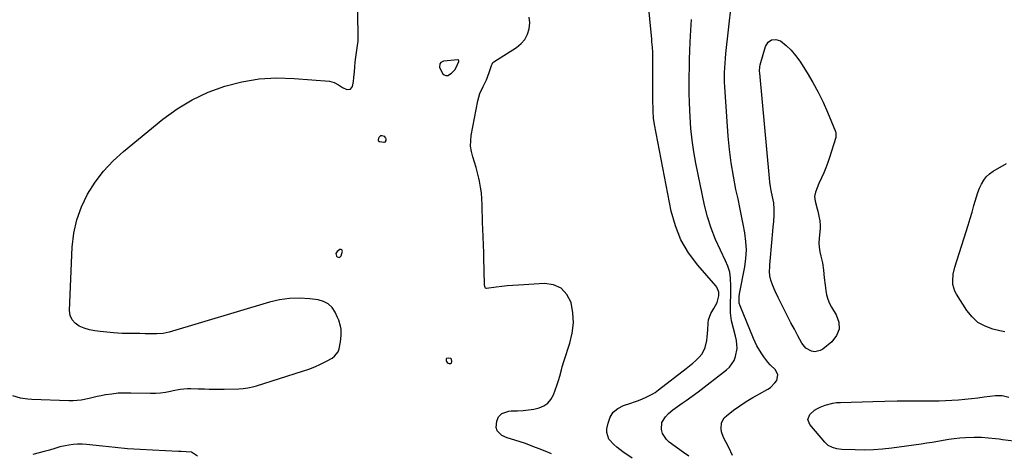
# Model space of a CAD drawing. Units: inches. Extents: x 1899870 to 1905201, y 395608 to 400916.
# Drawn here: x 1903919 to 1904512, y 395982 to 396242 of the extents above; entities that cross this region are included whole.
import ezdxf

# ---------------------------------------------------------------- set-up
doc = ezdxf.new("R2010")
doc.units = ezdxf.units.IN
doc.header["$MEASUREMENT"] = 0
for name, color, linetype in [('1', 7, 'Continuous'), ('7', 7, 'Continuous'), ('8', 7, 'Continuous')]:
    doc.layers.add(name, color=color, linetype=linetype)

msp = doc.modelspace()

# ---------------------------------------------------------------- linework, layer by layer
at = {"layer": '1', "color": 18}
for points in [[(1904181.29, 396212.36, 1646), (1904182.05, 396213.59, 1646), (1904183.59, 396217.38, 1646), (1904183.64, 396217.73, 1646), (1904183.57, 396218.07, 1646), (1904183.48, 396218.2, 1646), (1904183.36, 396218.3, 1646), (1904183.22, 396218.35, 1646), (1904183.06, 396218.37, 1646), (1904174.5, 396217.51, 1646), (1904172.8, 396216.69, 1646), (1904172.33, 396215.92, 1646), (1904172.09, 396213.85, 1646), (1904173.76, 396210.07, 1646), (1904174.76, 396209.26, 1646), (1904175.82, 396208.82, 1646), (1904176.96, 396208.94, 1646), (1904179.26, 396210.28, 1646), (1904181.29, 396212.36, 1646)], [(1904113.65, 396103.3, 1646), (1904113.36, 396104.03, 1646), (1904112.8, 396104.38, 1646), (1904112.16, 396104.25, 1646), (1904110.43, 396103.09, 1646), (1904109.63, 396101.82, 1646), (1904110.06, 396100.38, 1646), (1904110.4, 396099.99, 1646), (1904111.81, 396099.51, 1646), (1904112.92, 396100.5, 1646), (1904113.65, 396103.3, 1646)], [(1904176.31, 396038.75, 1646), (1904176.08, 396038.32, 1646), (1904176.01, 396037.68, 1646), (1904176.28, 396037.02, 1646), (1904176.65, 396036.46, 1646), (1904177.2, 396036.08, 1646), (1904177.86, 396035.8, 1646), (1904178.78, 396035.79, 1646), (1904179.19, 396035.98, 1646), (1904179.53, 396036.91, 1646), (1904179.32, 396038.39, 1646), (1904179.12, 396038.63, 1646), (1904178.84, 396038.76, 1646), (1904177.3, 396039.05, 1646), (1904176.31, 396038.75, 1646)]]:
    msp.add_polyline3d(points, dxfattribs=at)
at = {"layer": '7', "color": 18}
for points in [[(1903915.21, 396016.59, 1646), (1903919.78, 396015.27, 1646), (1903924.44, 396014.51, 1646), (1903926.81, 396014.33, 1646), (1903949.1, 396013.53, 1646), (1903951.56, 396013.55, 1646), (1903956.42, 396014.03, 1646), (1903961.22, 396015.06, 1646), (1903966.04, 396016.09, 1646), (1903968.46, 396016.57, 1646), (1903971.14, 396017.08, 1646), (1903974.91, 396017.66, 1646), (1903978.69, 396018.09, 1646), (1903982.49, 396018.26, 1646), (1903986.31, 396018.28, 1646), (1903998.23, 396017.94, 1646), (1904001.23, 396017.97, 1646), (1904004.23, 396018.17, 1646), (1904007.2, 396018.6, 1646), (1904010.15, 396019.19, 1646), (1904011.82, 396019.59, 1646), (1904016.05, 396020.38, 1646), (1904020.35, 396020.71, 1646), (1904022.51, 396020.74, 1646), (1904026.84, 396020.67, 1646), (1904030.58, 396020.5, 1646), (1904033.54, 396020.39, 1646), (1904036.49, 396020.31, 1646), (1904039.45, 396020.32, 1646), (1904042.4, 396020.36, 1646), (1904051.33, 396020.61, 1646), (1904054.01, 396020.77, 1646), (1904056.68, 396021.11, 1646), (1904060.62, 396021.96, 1646), (1904061.91, 396022.34, 1646), (1904089.66, 396031.15, 1646), (1904093.33, 396032.43, 1646), (1904096.96, 396033.85, 1646), (1904100.49, 396035.46, 1646), (1904103.97, 396037.2, 1646), (1904107.5, 396039.09, 1646), (1904108.96, 396040.15, 1646), (1904111.01, 396042.91, 1646), (1904111.6, 396044.61, 1646), (1904112.46, 396048.88, 1646), (1904112.92, 396052.6, 1646), (1904112.79, 396056.35, 1646), (1904112.49, 396058.21, 1646), (1904111.47, 396061.79, 1646), (1904110.75, 396063.53, 1646), (1904109.28, 396066.61, 1646), (1904107.38, 396069.38, 1646), (1904105.1, 396071.62, 1646), (1904102.26, 396073.08, 1646), (1904099.03, 396074.02, 1646), (1904093.94, 396074.66, 1646), (1904087.84, 396075.04, 1646), (1904081.8, 396074.93, 1646), (1904075.81, 396074.06, 1646), (1904069.86, 396072.69, 1646), (1904009.4, 396054.73, 1646), (1904005.71, 396053.9, 1646), (1904001.93, 396053.59, 1646), (1903998.12, 396053.59, 1646), (1903994.96, 396053.7, 1646), (1903991.81, 396053.81, 1646), (1903988.65, 396053.82, 1646), (1903986.48, 396053.79, 1646), (1903983.81, 396053.8, 1646), (1903981.15, 396053.87, 1646), (1903978.49, 396054.02, 1646), (1903975.83, 396054.23, 1646), (1903967.92, 396054.99, 1646), (1903964.66, 396055.46, 1646), (1903961.46, 396056.13, 1646), (1903958.34, 396057.11, 1646), (1903955.27, 396058.28, 1646), (1903952.82, 396059.98, 1646), (1903950.94, 396062.03, 1646), (1903949.93, 396064.62, 1646), (1903949.49, 396067.56, 1646), (1903951.13, 396105.68, 1646), (1903952.09, 396114.04, 1646), (1903953.81, 396122.19, 1646), (1903956.68, 396130, 1646), (1903960.31, 396137.6, 1646), (1903964.9, 396144.72, 1646), (1903969.96, 396151.43, 1646), (1903975.74, 396157.54, 1646), (1903982, 396163.25, 1646), (1904005.68, 396182.58, 1646), (1904014.29, 396188.82, 1646), (1904023.29, 396194.34, 1646), (1904032.86, 396198.8, 1646), (1904042.81, 396202.55, 1646), (1904053.13, 396205.12, 1646), (1904063.53, 396206.88, 1646), (1904074.07, 396207.43, 1646), (1904084.7, 396207.17, 1646), (1904105.94, 396205.41, 1646), (1904108.76, 396204.75, 1646), (1904111.28, 396203.32, 1646), (1904113.74, 396201.67, 1646), (1904116.34, 396200.44, 1646), (1904118.42, 396200.58, 1646), (1904119.67, 396202.24, 1646), (1904120.26, 396205.31, 1646), (1904120.53, 396207.63, 1646), (1904120.83, 396211.1, 1646), (1904121.1, 396214.01, 1646), (1904121.4, 396216.9, 1646), (1904121.75, 396219.8, 1646), (1904122.13, 396222.68, 1646), (1904122.89, 396228.22, 1646), (1904123.02, 396229.28, 1646), (1904123.16, 396231.41, 1646), (1904123.16, 396232.48, 1646), (1904122.25, 396285.29, 1646)], [(1904348.35, 395980.62, 1654), (1904346.11, 395985.33, 1654), (1904342.98, 395991.25, 1654), (1904341.71, 395994.69, 1654), (1904341.47, 395996.5, 1654), (1904341.75, 396000.11, 1654), (1904343.35, 396003.13, 1654), (1904344.62, 396004.4, 1654), (1904348.98, 396007.71, 1654), (1904352.72, 396010.41, 1654), (1904356.53, 396012.99, 1654), (1904360.47, 396015.39, 1654), (1904364.48, 396017.67, 1654), (1904369.53, 396020.38, 1654), (1904371.16, 396021.43, 1654), (1904373.88, 396024.09, 1654), (1904374.98, 396025.69, 1654), (1904375.62, 396028.96, 1654), (1904374.15, 396031.95, 1654), (1904371.07, 396035.08, 1654), (1904369.67, 396036.6, 1654), (1904367.08, 396039.83, 1654), (1904365.51, 396042.14, 1654), (1904363.06, 396046.34, 1654), (1904361, 396050.75, 1654), (1904352.89, 396070.41, 1654), (1904352.37, 396072.16, 1654), (1904352.34, 396075.81, 1654), (1904352.61, 396077.64, 1654), (1904355.7, 396093.87, 1654), (1904356.38, 396098.99, 1654), (1904356.68, 396104.1, 1654), (1904356.42, 396109.22, 1654), (1904355.78, 396114.34, 1654), (1904354.82, 396119.45, 1654), (1904353.82, 396124.56, 1654), (1904352.77, 396129.65, 1654), (1904351.68, 396134.74, 1654), (1904350.43, 396140.43, 1654), (1904348.86, 396148.38, 1654), (1904347.53, 396156.37, 1654), (1904346.54, 396164.41, 1654), (1904345.79, 396172.48, 1654), (1904343.89, 396199.11, 1654), (1904343.72, 396201.98, 1654), (1904343.61, 396204.84, 1654), (1904343.58, 396207.71, 1654), (1904343.6, 396210.58, 1654), (1904343.7, 396213.44, 1654), (1904343.85, 396216.3, 1654), (1904344.08, 396219.16, 1654), (1904344.37, 396222.02, 1654), (1904349.39, 396266.71, 1654)], [(1904239.42, 395981.57, 1648), (1904235.67, 395983.05, 1648), (1904231.93, 395984.52, 1648), (1904228.18, 395986, 1648), (1904223.81, 395987.72, 1648), (1904220.65, 395988.83, 1648), (1904217.42, 395989.69, 1648), (1904212.66, 395991.19, 1648), (1904209.52, 395992.62, 1648), (1904206.66, 395995.42, 1648), (1904206.17, 395997.28, 1648), (1904206.5, 396001.15, 1648), (1904207.6, 396003.75, 1648), (1904209.62, 396005.71, 1648), (1904213.69, 396007.23, 1648), (1904215.15, 396007.37, 1648), (1904219.04, 396007.44, 1648), (1904222.31, 396007.6, 1648), (1904225.56, 396007.92, 1648), (1904228.78, 396008.45, 1648), (1904231.98, 396009.14, 1648), (1904234.81, 396010.33, 1648), (1904237.25, 396011.95, 1648), (1904239.11, 396014.22, 1648), (1904240.58, 396016.91, 1648), (1904242.6, 396022.51, 1648), (1904243.85, 396026.27, 1648), (1904244.39, 396028.16, 1648), (1904245.41, 396031.99, 1648), (1904245.94, 396033.89, 1648), (1904247.09, 396037.68, 1648), (1904250.47, 396048.08, 1648), (1904251.87, 396054.12, 1648), (1904252.57, 396060.19, 1648), (1904252.22, 396066.28, 1648), (1904251.17, 396072.39, 1648), (1904248.64, 396077.26, 1648), (1904245.29, 396080.98, 1648), (1904240.71, 396083.01, 1648), (1904235.3, 396083.91, 1648), (1904219.53, 396082.98, 1648), (1904216.18, 396082.75, 1648), (1904212.84, 396082.47, 1648), (1904209.5, 396082.12, 1648), (1904206.17, 396081.72, 1648), (1904200.38, 396080.97, 1648), (1904199.71, 396081.14, 1648), (1904199.49, 396081.38, 1648), (1904199.24, 396082.14, 1648), (1904199.13, 396083.01, 1648), (1904199.11, 396083.44, 1648), (1904198.81, 396099.3, 1648), (1904198.71, 396101.91, 1648), (1904198.69, 396102.28, 1648), (1904198.1, 396116.71, 1648), (1904197.96, 396120.31, 1648), (1904197.85, 396123.91, 1648), (1904197.77, 396127.51, 1648), (1904197.71, 396131.11, 1648), (1904197.56, 396134.69, 1648), (1904197.26, 396138.27, 1648), (1904196.75, 396141.81, 1648), (1904196.09, 396145.34, 1648), (1904195.7, 396147.11, 1648), (1904194.93, 396150.36, 1648), (1904194.09, 396153.59, 1648), (1904193.13, 396156.78, 1648), (1904192.09, 396159.96, 1648), (1904191.27, 396163.13, 1648), (1904190.78, 396166.33, 1648), (1904190.81, 396169.57, 1648), (1904191.17, 396172.83, 1648), (1904195.18, 396193.65, 1648), (1904196.38, 396198.04, 1648), (1904198.23, 396202.19, 1648), (1904200.24, 396206.31, 1648), (1904201.1, 396208.43, 1648), (1904201.88, 396210.58, 1648), (1904203.31, 396214.8, 1648), (1904203.68, 396215.78, 1648), (1904204.2, 396216.67, 1648), (1904204.71, 396217.11, 1648), (1904218.35, 396225.77, 1648), (1904221.08, 396228.03, 1648), (1904223.35, 396230.6, 1648), (1904224.93, 396233.64, 1648), (1904226.06, 396237, 1648), (1904226.33, 396240.53, 1648), (1904226.06, 396243.96, 1648)], [(1904322.05, 395980.14, 1652), (1904318.86, 395982.23, 1652), (1904310.28, 395988.53, 1652), (1904308.62, 395990.07, 1652), (1904306.29, 395993.78, 1652), (1904305.58, 395996.17, 1652), (1904305.82, 396000.26, 1652), (1904307.92, 396003.78, 1652), (1904309.88, 396005.71, 1652), (1904312.49, 396007.98, 1652), (1904315.27, 396010.05, 1652), (1904318.1, 396012.06, 1652), (1904320.35, 396013.62, 1652), (1904324, 396016.2, 1652), (1904327.58, 396018.88, 1652), (1904344.65, 396031.98, 1652), (1904346.47, 396033.66, 1652), (1904349.26, 396037.63, 1652), (1904350.23, 396039.95, 1652), (1904351.09, 396044.79, 1652), (1904350.65, 396049.69, 1652), (1904350.04, 396052.29, 1652), (1904348.91, 396056.91, 1652), (1904347.81, 396061.52, 1652), (1904347.22, 396066.19, 1652), (1904347.16, 396069.93, 1652), (1904347.2, 396072.99, 1652), (1904347.25, 396076.06, 1652), (1904347.3, 396079.12, 1652), (1904347.37, 396082.18, 1652), (1904347.21, 396087.17, 1652), (1904346.67, 396090.75, 1652), (1904345.61, 396094.22, 1652), (1904344.21, 396097.6, 1652), (1904341.03, 396103.86, 1652), (1904338.03, 396110.41, 1652), (1904335.4, 396117.09, 1652), (1904333.3, 396123.95, 1652), (1904331.56, 396130.94, 1652), (1904326.34, 396156.18, 1652), (1904325.08, 396163.09, 1652), (1904324.04, 396170.03, 1652), (1904323.33, 396177.01, 1652), (1904322.83, 396184.02, 1652), (1904322.65, 396187.81, 1652), (1904322.45, 396192.94, 1652), (1904322.32, 396198.07, 1652), (1904322.28, 396203.21, 1652), (1904322.31, 396208.35, 1652), (1904322.41, 396213.48, 1652), (1904322.54, 396218.62, 1652), (1904322.72, 396223.75, 1652), (1904322.94, 396228.88, 1652), (1904323.28, 396236.11, 1652), (1904323.58, 396242.51, 1652)], [(1904383.59, 396224.09, 1656), (1904386.29, 396220.89, 1656), (1904388.76, 396217.48, 1656), (1904393.24, 396210.51, 1656), (1904396.71, 396204.77, 1656), (1904399.95, 396198.92, 1656), (1904402.88, 396192.89, 1656), (1904405.58, 396186.76, 1656), (1904410.31, 396175.16, 1656), (1904410.57, 396174.3, 1656), (1904410.43, 396171.6, 1656), (1904406.7, 396159.66, 1656), (1904405.66, 396156.54, 1656), (1904404.53, 396153.46, 1656), (1904403.28, 396150.43, 1656), (1904401.94, 396147.44, 1656), (1904400.34, 396144.04, 1656), (1904399.2, 396141.46, 1656), (1904398.2, 396138.82, 1656), (1904397.7, 396136.14, 1656), (1904398, 396133.43, 1656), (1904399.25, 396128.74, 1656), (1904399.63, 396127.31, 1656), (1904400.34, 396124.44, 1656), (1904400.94, 396121.56, 1656), (1904401.13, 396118.66, 1656), (1904401.06, 396117.19, 1656), (1904400.44, 396110.99, 1656), (1904400.32, 396108.3, 1656), (1904400.48, 396105.63, 1656), (1904400.88, 396102.96, 1656), (1904401.44, 396100.33, 1656), (1904402.38, 396096.27, 1656), (1904403.11, 396091.85, 1656), (1904403.57, 396087.38, 1656), (1904404.03, 396082.91, 1656), (1904404.4, 396079.69, 1656), (1904404.9, 396077.02, 1656), (1904405.62, 396074.43, 1656), (1904406.67, 396071.96, 1656), (1904407.95, 396069.57, 1656), (1904410.78, 396065.02, 1656), (1904412.24, 396060.64, 1656), (1904412.49, 396056.47, 1656), (1904410.92, 396052.59, 1656), (1904408.13, 396048.91, 1656), (1904402.69, 396044.44, 1656), (1904401.16, 396043.54, 1656), (1904397.87, 396042.91, 1656), (1904395.87, 396043.25, 1656), (1904392.49, 396045.09, 1656), (1904390.04, 396048.06, 1656), (1904387.69, 396052.38, 1656), (1904385.56, 396056.34, 1656), (1904383.45, 396060.32, 1656), (1904381.38, 396064.31, 1656), (1904379.33, 396068.31, 1656), (1904375.72, 396075.44, 1656), (1904373.93, 396079.23, 1656), (1904372.35, 396083.12, 1656), (1904371.41, 396085.79, 1656), (1904370.85, 396088.43, 1656), (1904370.66, 396091.13, 1656), (1904370.7, 396093.85, 1656), (1904370.79, 396095.2, 1656), (1904372.19, 396110.69, 1656), (1904372.4, 396113.07, 1656), (1904372.87, 396117.81, 1656), (1904373.22, 396121.21, 1656), (1904373.47, 396124.93, 1656), (1904373.47, 396128.65, 1656), (1904373.16, 396132.35, 1656), (1904372.49, 396136.01, 1656), (1904371.66, 396139.78, 1656), (1904371.2, 396142.26, 1656), (1904370.85, 396144.76, 1656), (1904370.56, 396147.28, 1656), (1904364.72, 396210.29, 1656), (1904364.64, 396211.54, 1656), (1904364.73, 396214.03, 1656), (1904364.99, 396215.25, 1656), (1904368.09, 396226.39, 1656), (1904369.79, 396228.87, 1656), (1904371.84, 396230.4, 1656), (1904374.38, 396230.48, 1656), (1904377.27, 396229.61, 1656), (1904380.54, 396226.96, 1656), (1904383.59, 396224.09, 1656)], [(1904135.31, 396169.84, 1648), (1904135.36, 396170.27, 1648), (1904135.81, 396171.77, 1648), (1904136.75, 396172.8, 1648), (1904137.4, 396172.86, 1648), (1904138.67, 396172.39, 1648), (1904139.24, 396171.89, 1648), (1904139.64, 396171.32, 1648), (1904139.81, 396170.63, 1648), (1904139.81, 396169.88, 1648), (1904139.09, 396168.8, 1648), (1904138.52, 396168.6, 1648), (1904136.08, 396168.93, 1648), (1904135.7, 396169.1, 1648), (1904135.55, 396169.25, 1648), (1904135.31, 396169.84, 1648)], [(1904512.13, 396054.83, 1656), (1904509.21, 396055.51, 1656), (1904504.94, 396056.51, 1656), (1904500.26, 396058.22, 1656), (1904496.02, 396060.54, 1656), (1904492.43, 396063.78, 1656), (1904489.28, 396067.64, 1656), (1904483.05, 396077.46, 1656), (1904482.1, 396079.32, 1656), (1904480.98, 396083.25, 1656), (1904480.82, 396085.32, 1656), (1904481.18, 396089.54, 1656), (1904482.15, 396093.65, 1656), (1904488.87, 396115.1, 1656), (1904490.08, 396119, 1656), (1904491.27, 396122.92, 1656), (1904492.43, 396126.84, 1656), (1904493.57, 396130.77, 1656), (1904494.31, 396133.37, 1656), (1904495.12, 396135.98, 1656), (1904496.01, 396138.56, 1656), (1904497.02, 396141.1, 1656), (1904498.11, 396143.6, 1656), (1904499.45, 396145.91, 1656), (1904501.03, 396148, 1656), (1904502.96, 396149.77, 1656), (1904505.13, 396151.33, 1656), (1904513.08, 396155.95, 1656)], [(1904517.64, 395989.08, 1656), (1904510.84, 395990.01, 1656), (1904508.71, 395990.29, 1656), (1904506.58, 395990.55, 1656), (1904502.32, 395991.01, 1656), (1904498.05, 395991.29, 1656), (1904493.77, 395991.27, 1656), (1904488.42, 395991.05, 1656), (1904485.08, 395990.84, 1656), (1904481.74, 395990.54, 1656), (1904478.43, 395990.09, 1656), (1904475.12, 395989.54, 1656), (1904471.82, 395988.95, 1656), (1904468.52, 395988.38, 1656), (1904465.2, 395987.87, 1656), (1904461.88, 395987.39, 1656), (1904444.11, 395984.97, 1656), (1904438.63, 395984.36, 1656), (1904433.14, 395983.94, 1656), (1904427.64, 395983.8, 1656), (1904422.13, 395983.83, 1656), (1904414.01, 395984.1, 1656), (1904411.15, 395984.44, 1656), (1904408.39, 395985.27, 1656), (1904405.9, 395986.63, 1656), (1904404.8, 395987.53, 1656), (1904403.79, 395988.55, 1656), (1904394.76, 395999.07, 1656), (1904393.65, 396002.1, 1656), (1904394.8, 396005.11, 1656), (1904397.72, 396007.73, 1656), (1904399.39, 396008.75, 1656), (1904401.16, 396009.62, 1656), (1904404.14, 396010.84, 1656), (1904408.62, 396012.06, 1656), (1904410.94, 396012.32, 1656), (1904412.11, 396012.4, 1656), (1904413.28, 396012.45, 1656), (1904432.76, 396012.99, 1656), (1904440.05, 396013.16, 1656), (1904447.33, 396013.28, 1656), (1904454.62, 396013.34, 1656), (1904461.9, 396013.35, 1656), (1904468.66, 396013.33, 1656), (1904472.57, 396013.37, 1656), (1904476.47, 396013.49, 1656), (1904480.37, 396013.71, 1656), (1904484.26, 396014.01, 1656), (1904488.15, 396014.38, 1656), (1904492.03, 396014.79, 1656), (1904495.91, 396015.24, 1656), (1904499.79, 396015.73, 1656), (1904506.63, 396016.64, 1656), (1904510.54, 396016.64, 1656), (1904514.52, 396015.52, 1656)], [(1904026.51, 395980.16, 1646), (1904022.81, 395982.49, 1646), (1904019.71, 395982.78, 1646), (1904016.52, 395982.9, 1646), (1904014.93, 395982.97, 1646), (1903999.43, 395983.67, 1646), (1903991.89, 395984.08, 1646), (1903984.36, 395984.6, 1646), (1903976.84, 395985.27, 1646), (1903969.33, 395986.05, 1646), (1903959.71, 395987.14, 1646), (1903957.02, 395987.32, 1646), (1903954.33, 395987.35, 1646), (1903951.65, 395987.13, 1646), (1903948.98, 395986.76, 1646), (1903946.87, 395986.36, 1646), (1903943.67, 395985.67, 1646), (1903940.53, 395984.77, 1646), (1903937.4, 395983.81, 1646), (1903934.25, 395982.91, 1646), (1903927.43, 395981.05, 1646)]]:
    msp.add_polyline3d(points, dxfattribs=at)
at = {"layer": '8', "color": 18}
msp.add_polyline3d([(1904287.88, 395978.95, 1650), (1904282.32, 395982.81, 1650), (1904278.65, 395985.59, 1650), (1904276.92, 395987.1, 1650), (1904273.93, 395990.4, 1650), (1904272.71, 395994.29, 1650), (1904272.77, 395996.45, 1650), (1904273.42, 395999.94, 1650), (1904274.72, 396003.48, 1650), (1904276.6, 396006.5, 1650), (1904279.35, 396008.76, 1650), (1904282.68, 396010.5, 1650), (1904287.06, 396011.92, 1650), (1904289.43, 396012.74, 1650), (1904291.78, 396013.62, 1650), (1904294.09, 396014.58, 1650), (1904296.38, 396015.6, 1650), (1904300.36, 396017.49, 1650), (1904301.89, 396018.47, 1650), (1904303.82, 396019.94, 1650), (1904320.54, 396032.72, 1650), (1904322.53, 396034.31, 1650), (1904324.47, 396035.96, 1650), (1904326.33, 396037.7, 1650), (1904328.14, 396039.5, 1650), (1904330, 396041.71, 1650), (1904331.92, 396045.4, 1650), (1904332.86, 396049.58, 1650), (1904333.16, 396051.73, 1650), (1904333.51, 396056.05, 1650), (1904333.68, 396059.98, 1650), (1904333.94, 396062.02, 1650), (1904335.24, 396065.84, 1650), (1904337.1, 396068.78, 1650), (1904339.03, 396072.41, 1650), (1904340.05, 396076.4, 1650), (1904340.03, 396078.59, 1650), (1904338.96, 396081.58, 1650), (1904338.32, 396082.46, 1650), (1904327.43, 396094.88, 1650), (1904321.93, 396102.26, 1650), (1904317.3, 396110.07, 1650), (1904313.96, 396118.5, 1650), (1904311.49, 396127.37, 1650), (1904301.36, 396179.45, 1650), (1904300.77, 396183.33, 1650), (1904300.53, 396187.25, 1650), (1904300.5, 396189.22, 1650), (1904300.47, 396193.16, 1650), (1904300.46, 396195.12, 1650), (1904300.42, 396217.74, 1650), (1904300.31, 396222.64, 1650), (1904300.13, 396225.91, 1650), (1904299.89, 396229.16, 1650), (1904299.75, 396230.79, 1650), (1904297.46, 396255.33, 1650)], dxfattribs=at)

doc.saveas('drawing.dxf')
